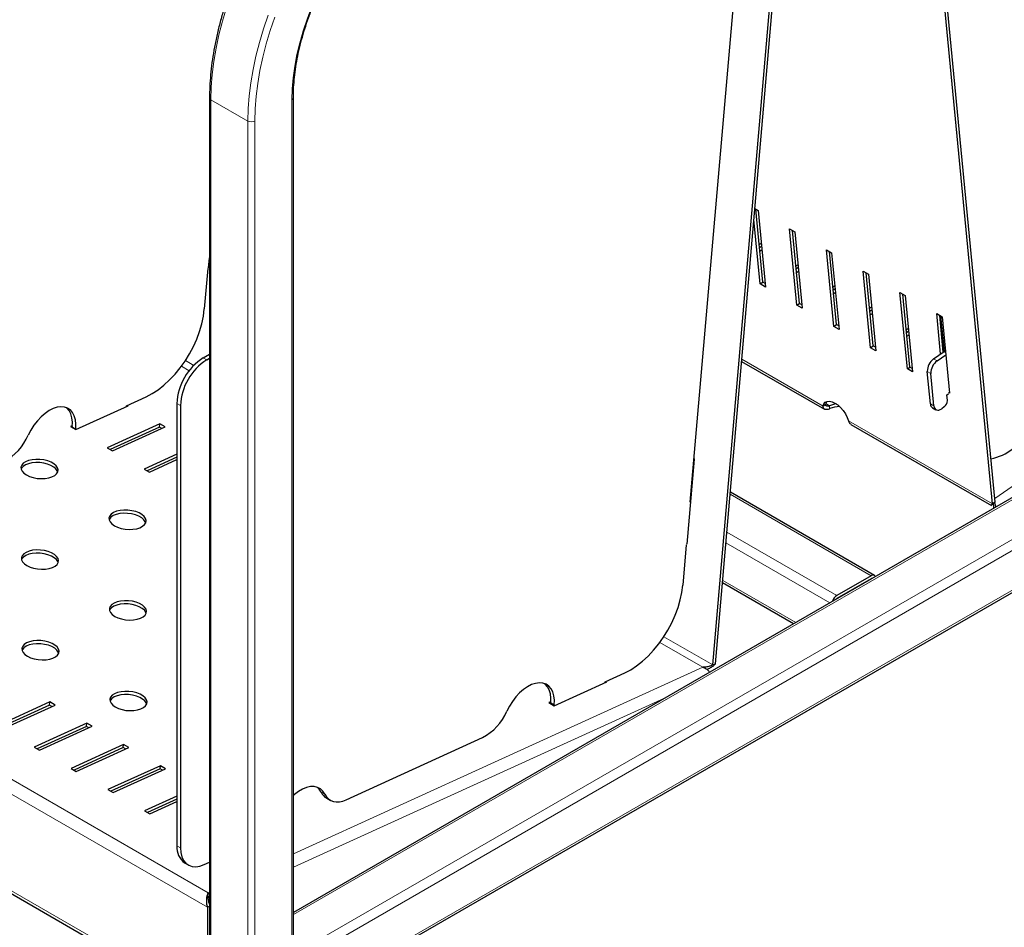
# Model space of a CAD drawing. Units: millimetres. Extents: x 0 to 210, y 0 to 297.
# Drawn here: x 153 to 173, y 111 to 130 of the extents above; entities that cross this region are included whole.
import ezdxf

# ---------------------------------------------------------------- set-up
doc = ezdxf.new("R2010")
doc.units = ezdxf.units.MM

msp = doc.modelspace()

# ---------------------------------------------------------------- linework, layer by layer
at = {"color": 7, "linetype": 'Continuous', "lineweight": 25}
for p, q in [((172.96553, 119.92094), (171.20299, 138.26812)), ((173.01827, 119.95779), (171.25632, 138.29891)), ((167.34624, 116.6834), (169.10819, 137.05882)), ((167.39898, 116.70744), (169.16152, 137.0896)), ((168.01391, 132.9897), (166.88674, 119.95497)), ((157.23059, 128.08877), (157.23059, 108.58831)), ((158.91551, 108.58831), (158.91551, 128.08877)), ((126.89054, 127.29975), (157.22542, 109.78779)), ((168.1902, 125.85712), (168.25456, 125.81997)), ((168.34906, 124.37925), (168.20808, 125.8468)), ((168.25456, 125.81997), (168.40238, 124.28117)), ((168.29632, 124.3424), (168.17154, 125.64134)), ((168.88813, 125.45421), (168.99419, 125.39298)), ((169.03595, 123.91542), (168.88813, 125.45421)), ((169.0887, 123.95227), (168.94771, 125.41982)), ((168.99419, 125.39298), (169.14202, 123.85419)), ((182.31994, 125.22002), (158.91551, 111.70894)), ((168.31826, 125.15686), (168.27712, 125.12811)), ((168.3238, 125.09915), (168.28266, 125.07041)), ((157.21287, 124.6646), (157.23059, 124.86946)), ((168.2893, 125.00129), (168.33044, 125.03003)), ((169.62776, 125.02723), (169.73383, 124.966)), ((169.77559, 123.48844), (169.62776, 125.02723)), ((169.82833, 123.52528), (169.68735, 124.99283)), ((169.73383, 124.966), (169.88165, 123.42721)), ((157.19802, 124.67318), (157.21287, 124.6646)), ((169.0579, 124.72987), (169.01676, 124.70113)), ((169.06344, 124.67217), (169.0223, 124.64343)), ((157.19618, 124.65181), (157.12596, 123.83981)), ((169.02894, 124.57431), (169.07008, 124.60305)), ((170.36739, 124.60025), (170.47346, 124.53902)), ((170.51522, 123.06145), (170.36739, 124.60025)), ((170.56796, 123.0983), (170.42698, 124.56585)), ((170.47346, 124.53902), (170.62129, 123.00022)), ((168.29632, 124.3424), (168.34906, 124.37925)), ((168.40238, 124.28117), (168.29632, 124.3424)), ((168.39554, 124.35242), (168.34906, 124.37925)), ((169.79753, 124.30289), (169.75639, 124.27415)), ((169.80307, 124.24519), (169.76193, 124.21645)), ((169.76857, 124.14733), (169.80971, 124.17607)), ((171.10703, 124.17327), (171.21309, 124.11204)), ((171.25485, 122.63447), (171.10703, 124.17327)), ((171.3076, 122.67132), (171.16662, 124.13887)), ((171.21309, 124.11204), (171.36092, 122.57324)), ((169.03595, 123.91542), (169.0887, 123.95227)), ((169.14202, 123.85419), (169.03595, 123.91542)), ((169.13517, 123.92543), (169.0887, 123.95227)), ((158.92845, 109.80675), (183.14686, 123.78773)), ((170.53716, 123.87591), (170.49602, 123.84717)), ((170.54271, 123.81821), (170.50157, 123.78946)), ((170.50821, 123.72035), (170.54935, 123.74909)), ((171.84666, 123.74629), (171.95273, 123.68506)), ((171.92445, 122.93652), (171.84666, 123.74629)), ((171.9772, 122.97337), (171.90625, 123.71189)), ((171.92393, 123.70168), (171.99284, 122.9843)), ((171.95273, 123.68506), (172.10055, 122.14626)), ((169.77559, 123.48844), (169.82833, 123.52528)), ((169.88165, 123.42721), (169.77559, 123.48844)), ((169.87481, 123.49845), (169.82833, 123.52528)), ((171.2768, 123.44893), (171.23566, 123.42019)), ((171.28234, 123.39123), (171.2412, 123.36248)), ((171.24784, 123.29337), (171.28898, 123.32211)), ((170.51522, 123.06145), (170.56796, 123.0983)), ((170.61444, 123.07147), (170.56796, 123.0983)), ((157.10545, 122.85807), (157.23059, 122.93031)), ((170.62129, 123.00022), (170.51522, 123.06145)), ((171.78187, 122.8369), (171.99284, 122.9843)), ((171.85258, 122.79608), (172.02646, 122.91756)), ((171.99094, 123.00414), (171.97529, 122.99321)), ((172.02164, 122.96767), (171.99284, 122.9843)), ((157.17616, 122.81725), (157.23059, 122.84867)), ((167.92462, 122.78595), (169.58945, 121.82486)), ((171.25485, 122.63447), (171.3076, 122.67132)), ((171.36092, 122.57324), (171.25485, 122.63447)), ((171.35407, 122.64449), (171.3076, 122.67132)), ((171.71883, 121.93077), (171.65601, 122.58476)), ((171.78955, 121.88995), (171.72672, 122.54394)), ((172.04956, 122.11266), (172.08472, 122.13723)), ((172.06065, 121.99726), (172.04956, 122.11266)), ((172.10055, 122.14626), (172.08288, 122.15647)), ((155.56291, 121.89563), (155.96024, 122.07678)), ((155.59705, 121.89585), (155.58221, 121.90443)), ((156.57512, 121.93952), (156.57512, 113.04561)), ((156.64583, 121.89869), (156.64583, 113.00479)), ((169.61572, 121.92204), (169.56298, 121.88519)), ((154.5422, 121.41493), (155.59705, 121.89585)), ((155.56153, 121.87966), (155.56291, 121.89563)), ((169.69888, 121.83658), (169.69334, 121.89429)), ((171.75949, 121.85582), (171.8302, 121.815)), ((171.99772, 121.87118), (171.94497, 121.83433)), ((156.23062, 121.5301), (155.17577, 121.04918)), ((156.22508, 121.466), (156.23062, 121.5301)), ((156.33669, 121.46887), (156.23062, 121.5301)), ((170.11862, 121.51938), (172.94743, 119.88634)), ((154.47411, 121.49347), (154.43614, 121.47616)), ((154.43614, 121.47616), (154.5422, 121.41493)), ((154.47252, 121.47156), (154.47116, 121.45594)), ((154.54323, 121.43074), (154.54188, 121.41512)), ((156.22508, 121.466), (155.23537, 121.01477)), ((155.28184, 120.98795), (156.33669, 121.46887)), ((156.27155, 121.43917), (156.22508, 121.466)), ((155.17577, 121.04918), (155.28184, 120.98795)), ((156.57512, 120.92297), (155.91541, 120.6222)), ((156.57512, 120.86139), (155.975, 120.58779)), ((156.02147, 120.56097), (156.57512, 120.81338)), ((166.82811, 119.11384), (166.97594, 120.82332)), ((166.97594, 120.82332), (166.9625, 120.83107)), ((155.91541, 120.6222), (156.02147, 120.56097)), ((166.95543, 120.58615), (166.94199, 120.59391)), ((170.59571, 118.48466), (167.69735, 120.15784)), ((166.90143, 119.96166), (166.88674, 119.95497)), ((166.908, 120.03772), (166.89332, 120.03103)), ((173.01827, 119.95779), (172.96553, 119.92094)), ((166.81283, 119.10023), (166.74261, 118.28823)), ((166.81468, 119.1216), (166.82811, 119.11384)), ((167.54007, 118.33898), (168.9702, 117.51338)), ((170.52697, 118.47785), (169.83754, 118.07985)), ((170.52697, 118.41661), (169.83754, 118.01861)), ((167.34624, 116.6834), (167.39898, 116.70744)), ((165.17957, 116.34406), (165.57689, 116.5252)), ((164.15744, 115.86417), (165.21229, 116.34509)), ((165.17832, 116.3296), (165.17957, 116.34406)), ((165.21229, 116.34509), (165.19886, 116.35285)), ((154.02287, 115.93839), (152.96802, 115.45747)), ((154.01733, 115.87429), (153.02762, 115.42306)), ((153.07409, 115.39624), (154.12894, 115.87716)), ((154.01733, 115.87429), (154.02287, 115.93839)), ((154.06379, 115.84746), (154.01733, 115.87429)), ((154.12894, 115.87716), (154.02287, 115.93839)), ((164.09085, 115.9434), (164.05138, 115.9254)), ((164.05138, 115.9254), (164.15744, 115.86417)), ((164.08917, 115.91998), (164.08782, 115.90436)), ((164.15988, 115.87916), (164.15863, 115.86471)), ((154.7625, 115.51141), (153.70765, 115.03049)), ((154.75696, 115.44731), (153.76725, 114.99608)), ((153.81372, 114.96926), (154.86857, 115.45018)), ((154.75696, 115.44731), (154.7625, 115.51141)), ((154.80343, 115.42048), (154.75696, 115.44731)), ((154.86857, 115.45018), (154.7625, 115.51141)), ((159.97496, 113.97119), (162.71893, 115.22221)), ((153.70765, 115.03049), (153.81372, 114.96926)), ((155.50214, 115.08443), (154.44729, 114.60351)), ((155.49659, 115.02032), (154.50689, 114.5691)), ((154.55336, 114.54227), (155.6082, 115.0232)), ((155.49659, 115.02032), (155.50214, 115.08443)), ((155.54306, 114.9935), (155.49659, 115.02032)), ((155.6082, 115.0232), (155.50214, 115.08443)), ((154.44729, 114.60351), (154.55336, 114.54227)), ((156.24177, 114.65745), (155.18692, 114.17652)), ((156.23623, 114.59334), (155.24652, 114.14212)), ((155.29299, 114.11529), (156.34784, 114.59622)), ((156.23623, 114.59334), (156.24177, 114.65745)), ((156.2827, 114.56652), (156.23623, 114.59334)), ((156.34784, 114.59622), (156.24177, 114.65745)), ((155.18692, 114.17652), (155.29299, 114.11529)), ((156.57512, 114.04523), (155.92656, 113.74954)), ((156.57512, 113.98366), (155.98616, 113.71514)), ((159.58472, 114.00352), (159.65543, 113.9627)), ((156.03262, 113.68831), (156.57512, 113.93565)), ((155.92656, 113.74954), (156.03262, 113.68831)), ((156.73048, 112.70223), (156.80119, 112.66141)), ((157.12073, 112.66989), (157.23059, 112.71998)), ((157.19714, 112.02561), (157.19766, 112.05285)), ((157.2021, 112.10426), (157.19766, 112.05285)), ((157.23059, 112.07659), (157.2021, 112.10426)), ((157.18917, 111.81181), (157.23059, 111.83572)), ((157.18917, 111.81181), (157.18917, 109.86792))]:
    msp.add_line(p, q, dxfattribs=at)
at = {"color": 8, "linetype": 'Continuous', "lineweight": 18}
for p, q in [((127.11471, 129.47334), (157.2021, 112.10426)), ((157.18917, 111.81181), (126.85429, 129.32376)), ((157.25988, 128.04795), (158.00234, 127.61933)), ((157.25988, 128.04795), (157.25988, 108.57141)), ((158.88622, 128.04795), (158.88622, 108.57141)), ((158.00234, 127.61933), (158.00234, 108.14279)), ((158.14376, 127.61933), (158.14376, 108.14279)), ((126.85429, 127.37987), (157.18917, 109.86792)), ((173.01145, 120.02881), (182.33288, 126.5413)), ((158.91551, 111.66244), (182.38869, 125.21322)), ((158.91551, 110.86645), (183.07811, 124.81522)), ((158.95693, 110.66583), (183.17534, 124.64682)), ((158.95693, 109.8697), (183.17534, 123.85069)), ((156.91372, 122.70596), (156.74561, 122.80301)), ((157.10545, 122.85807), (157.17616, 122.81725)), ((167.92833, 122.82885), (169.56298, 121.88519)), ((171.78187, 122.8369), (171.85258, 122.79608)), ((156.66512, 122.68708), (156.82035, 122.59747)), ((171.72672, 122.54394), (171.65601, 122.58476)), ((156.64583, 121.89869), (156.57512, 121.93952)), ((169.69334, 121.89429), (169.61917, 121.9371)), ((171.71883, 121.93077), (171.78955, 121.88995)), ((170.0741, 121.59012), (172.96553, 119.92094)), ((154.47252, 121.47156), (154.54323, 121.43074)), ((166.93816, 120.54962), (166.9516, 120.54187)), ((167.69352, 120.11356), (170.52697, 118.47785)), ((167.62796, 119.35541), (169.83754, 118.07985)), ((167.60947, 119.14156), (169.70003, 117.9347)), ((167.5439, 118.38328), (169.01049, 117.53664)), ((170.52696, 118.41661), (170.53088, 118.41434)), ((169.83742, 118.01854), (169.84134, 118.01628)), ((167.34624, 116.6834), (166.36226, 117.25144)), ((166.28177, 117.1355), (167.14478, 116.6373)), ((158.91551, 112.88543), (167.14478, 116.6373)), ((166.37171, 116.0133), (158.91551, 112.6139)), ((164.08917, 115.91998), (164.15988, 115.87916)), ((159.47521, 114.12429), (159.54592, 114.08347)), ((156.57512, 113.04561), (156.64583, 113.00479)), ((157.2021, 112.10426), (157.23059, 112.11725))]:
    msp.add_line(p, q, dxfattribs=at)
at = {"color": 8, "linetype": 'Continuous', "lineweight": 18, "flags": 128}
for points in [[(158.88622, 128.04795), (158.89257, 128.26614), (158.91158, 128.49065), (158.94316, 128.72042), (158.98718, 128.95438), (159.04341, 129.19144), (159.1116, 129.4305), (159.19144, 129.67044), (159.28255, 129.91015), (159.3845, 130.14849), (159.49682, 130.38438), (159.61899, 130.61669), (159.75043, 130.84436), (159.89054, 131.06631), (160.03865, 131.28152), (160.19409, 131.48898), (160.35612, 131.68773), (160.52399, 131.87683), (160.69692, 132.05541), (160.8741, 132.22263), (161.0547, 132.37771), (161.23789, 132.51994), (161.4228, 132.64864), (161.60858, 132.76321)], [(157.25988, 128.04795), (157.26633, 128.29818), (157.28566, 128.55494), (157.31779, 128.81731), (157.36261, 129.08431), (157.41996, 129.35498), (157.48963, 129.62833), (157.57136, 129.90335)], [(158.00234, 127.61933), (158.00879, 127.86956), (158.02812, 128.12633), (158.06025, 128.38869), (158.10508, 128.6557), (158.16243, 128.92636), (158.23209, 129.19971), (158.31382, 129.47474), (158.40731, 129.75045)], [(158.14376, 127.61933), (158.15008, 127.86456), (158.16902, 128.11619), (158.20051, 128.3733), (158.24444, 128.63497), (158.30065, 128.90022), (158.36892, 129.1681), (158.44901, 129.43763), (158.54064, 129.70782)]]:
    msp.add_lwpolyline(points, dxfattribs=at)
at = {"color": 7, "linetype": 'Continuous', "lineweight": 25, "flags": 128}
for points in [[(155.96024, 122.07678), (156.07904, 122.13869), (156.19775, 122.21594), (156.31486, 122.30757), (156.4289, 122.41241), (156.53845, 122.52916), (156.64212, 122.65634), (156.7386, 122.79236), (156.8267, 122.93551), (156.90529, 123.08397), (156.97339, 123.2359), (157.03015, 123.38937), (157.07484, 123.54245), (157.10691, 123.69323), (157.12596, 123.83981)], [(169.56298, 121.88519), (169.5786, 121.93097), (169.6058, 121.9641), (169.64331, 121.98303), (169.68937, 121.98686), (169.74182, 121.97542), (169.79821, 121.94925), (169.85591, 121.90956), (169.91219, 121.85823), (169.96444, 121.79764), (170.0102, 121.73065), (170.04734, 121.66037), (170.0741, 121.59012)], [(169.61572, 121.92204), (169.63134, 121.96782), (169.64055, 121.98224)], [(169.82693, 121.93109), (169.7676, 121.91918), (169.69334, 121.89429)], [(154.54323, 121.43074), (154.54549, 121.52622), (154.53521, 121.61376), (154.51264, 121.69127), (154.47831, 121.75692), (154.43304, 121.80916), (154.37788, 121.84676), (154.31416, 121.86881), (154.24338, 121.87481), (154.16721, 121.8646), (154.08745, 121.83843), (154.006, 121.79692), (153.92478, 121.74105), (153.84572, 121.67215), (153.77068, 121.59184), (153.70144, 121.50202), (153.63965, 121.40483), (153.58675, 121.30255)], [(154.47252, 121.47156), (154.47478, 121.56704), (154.4645, 121.65458), (154.44193, 121.73209), (154.4076, 121.79774), (154.36232, 121.84998), (154.35375, 121.85733)], [(171.78955, 121.88995), (171.79513, 121.86182), (171.80591, 121.83854), (171.82146, 121.82102), (171.84119, 121.80992), (171.86434, 121.80568), (171.89003, 121.80844), (171.91725, 121.81812), (171.94497, 121.83433)], [(153.55001, 120.50266), (153.61318, 120.47256), (153.68572, 120.4495), (153.76425, 120.43454), (153.8451, 120.42839), (153.92447, 120.43133), (153.99867, 120.44323), (154.06422, 120.46353), (154.11806, 120.49128), (154.15766, 120.52519), (154.18119, 120.56366), (154.18753, 120.60491), (154.17639, 120.64699), (154.1483, 120.68795), (154.10456, 120.72587), (154.04722, 120.75897), (153.97896, 120.78571), (153.90298, 120.80483), (153.82282, 120.81545), (153.74224, 120.81706), (153.665, 120.8096), (153.59471, 120.7934), (153.53467, 120.76923), (153.48767, 120.73822), (153.45592, 120.70182), (153.4409, 120.66172), (153.44331, 120.61981), (153.46304, 120.57805), (153.49917, 120.53838), (153.55001, 120.50266)], [(154.17931, 120.55898), (154.17085, 120.58289), (154.14275, 120.62384), (154.09901, 120.66176), (154.04167, 120.69486), (153.97342, 120.7216), (153.89743, 120.74073), (153.81728, 120.75134), (153.7367, 120.75296), (153.65946, 120.74549), (153.58917, 120.7293), (153.52912, 120.70513), (153.48213, 120.67412), (153.45038, 120.63771), (153.44259, 120.62269)], [(155.31778, 119.48215), (155.38094, 119.45205), (155.45349, 119.42899), (155.53202, 119.41403), (155.61286, 119.40788), (155.69224, 119.41082), (155.76644, 119.42272), (155.83199, 119.44302), (155.88582, 119.47077), (155.92543, 119.50468), (155.94895, 119.54315), (155.9553, 119.5844), (155.94416, 119.62648), (155.91606, 119.66744), (155.87232, 119.70536), (155.81499, 119.73846), (155.74673, 119.7652), (155.67074, 119.78432), (155.59059, 119.79494), (155.51001, 119.79655), (155.43277, 119.78909), (155.36248, 119.77289), (155.30243, 119.74872), (155.25544, 119.71771), (155.22369, 119.68131), (155.20867, 119.64121), (155.21108, 119.5993), (155.23081, 119.55754), (155.26694, 119.51787), (155.31778, 119.48215)], [(155.94708, 119.53847), (155.93862, 119.56238), (155.91052, 119.60333), (155.86678, 119.64125), (155.80944, 119.67435), (155.74118, 119.70109), (155.6652, 119.72022), (155.58504, 119.73083), (155.50446, 119.73245), (155.42722, 119.72498), (155.35694, 119.70879), (155.29689, 119.68462), (155.24989, 119.65361), (155.21814, 119.6172), (155.21036, 119.60218)], [(153.55969, 118.68061), (153.62286, 118.65051), (153.69541, 118.62745), (153.77394, 118.61249), (153.85478, 118.60633), (153.93416, 118.60928), (154.00835, 118.62118), (154.0739, 118.64148), (154.12774, 118.66923), (154.16735, 118.70314), (154.19087, 118.74161), (154.19721, 118.78286), (154.18608, 118.82494), (154.15798, 118.8659), (154.11424, 118.90382), (154.0569, 118.93692), (153.98865, 118.96366), (153.91266, 118.98278), (153.83251, 118.9934), (153.75192, 118.99501), (153.67468, 118.98755), (153.6044, 118.97135), (153.54435, 118.94718), (153.49735, 118.91617), (153.4656, 118.87977), (153.45058, 118.83967), (153.45299, 118.79776), (153.47273, 118.756), (153.50886, 118.71633), (153.55969, 118.68061)], [(154.18899, 118.73693), (154.18053, 118.76084), (154.15244, 118.80179), (154.1087, 118.83971), (154.05136, 118.87281), (153.9831, 118.89955), (153.90712, 118.91868), (153.82696, 118.92929), (153.74638, 118.93091), (153.66914, 118.92344), (153.59885, 118.90725), (153.53881, 118.88308), (153.49181, 118.85207), (153.46006, 118.81566), (153.45227, 118.80064)], [(165.57689, 116.5252), (165.6957, 116.58711), (165.8144, 116.66436), (165.93151, 116.75599), (166.04555, 116.86084), (166.1551, 116.97759), (166.25877, 117.10477), (166.35526, 117.24079), (166.44335, 117.38393), (166.52194, 117.5324), (166.59004, 117.68432), (166.6468, 117.83779), (166.69149, 117.99088), (166.72357, 118.14166), (166.74261, 118.28823)], [(155.32746, 117.6601), (155.39063, 117.63), (155.46317, 117.60694), (155.5417, 117.59198), (155.62255, 117.58582), (155.70192, 117.58877), (155.77612, 117.60067), (155.84167, 117.62097), (155.89551, 117.64872), (155.93511, 117.68263), (155.95864, 117.7211), (155.96498, 117.76235), (155.95384, 117.80443), (155.92575, 117.84539), (155.88201, 117.88331), (155.82467, 117.91641), (155.75641, 117.94315), (155.68043, 117.96227), (155.60027, 117.97289), (155.51969, 117.9745), (155.44245, 117.96704), (155.37216, 117.95084), (155.31212, 117.92667), (155.26512, 117.89566), (155.23337, 117.85926), (155.21835, 117.81916), (155.22076, 117.77725), (155.24049, 117.73549), (155.27662, 117.69582), (155.32746, 117.6601)], [(155.95676, 117.71642), (155.9483, 117.74033), (155.9202, 117.78128), (155.87647, 117.8192), (155.81913, 117.8523), (155.75087, 117.87904), (155.67489, 117.89817), (155.59473, 117.90878), (155.51415, 117.9104), (155.43691, 117.90293), (155.36662, 117.88674), (155.30658, 117.86257), (155.25958, 117.83156), (155.22783, 117.79515), (155.22004, 117.78013)], [(153.56938, 116.85856), (153.63254, 116.82846), (153.70509, 116.8054), (153.78362, 116.79044), (153.86446, 116.78428), (153.94384, 116.78723), (154.01804, 116.79913), (154.08359, 116.81943), (154.13742, 116.84718), (154.17703, 116.88109), (154.20055, 116.91956), (154.2069, 116.96081), (154.19576, 117.00289), (154.16766, 117.04385), (154.12393, 117.08177), (154.06659, 117.11487), (153.99833, 117.1416), (153.92235, 117.16073), (153.84219, 117.17135), (153.76161, 117.17296), (153.68437, 117.1655), (153.61408, 117.1493), (153.55404, 117.12513), (153.50704, 117.09412), (153.47529, 117.05772), (153.46027, 117.01762), (153.46268, 116.97571), (153.48241, 116.93395), (153.51854, 116.89428), (153.56938, 116.85856)], [(154.19868, 116.91488), (154.19022, 116.93879), (154.16212, 116.97974), (154.11838, 117.01766), (154.06104, 117.05076), (153.99279, 117.0775), (153.9168, 117.09662), (153.83665, 117.10724), (153.75606, 117.10886), (153.67882, 117.10139), (153.60854, 117.0852), (153.54849, 117.06103), (153.5015, 117.03002), (153.46974, 116.99361), (153.46196, 116.97859)], [(164.15988, 115.87916), (164.16214, 115.97465), (164.15186, 116.06218), (164.12929, 116.13969), (164.09496, 116.20535), (164.04969, 116.25759), (163.99454, 116.29518), (163.93081, 116.31724), (163.86003, 116.32323), (163.78386, 116.31302), (163.7041, 116.28685), (163.62265, 116.24534), (163.54143, 116.18947), (163.46237, 116.12057), (163.38733, 116.04026), (163.3181, 115.95044), (163.2563, 115.85325), (163.20341, 115.75098)], [(164.08917, 115.91998), (164.09143, 116.01547), (164.08115, 116.103), (164.05858, 116.18051), (164.02425, 116.24617), (163.97898, 116.29841), (163.9704, 116.30575)], [(155.33714, 115.83805), (155.40031, 115.80795), (155.47286, 115.78489), (155.55139, 115.76993), (155.63223, 115.76377), (155.71161, 115.76672), (155.78581, 115.77862), (155.85135, 115.79892), (155.90519, 115.82667), (155.9448, 115.86058), (155.96832, 115.89905), (155.97466, 115.9403), (155.96353, 115.98238), (155.93543, 116.02334), (155.89169, 116.06126), (155.83435, 116.09436), (155.7661, 116.12109), (155.69011, 116.14022), (155.60996, 116.15084), (155.52937, 116.15245), (155.45213, 116.14499), (155.38185, 116.12879), (155.3218, 116.10462), (155.27481, 116.07361), (155.24305, 116.03721), (155.22803, 115.99711), (155.23045, 115.9552), (155.25018, 115.91344), (155.28631, 115.87377), (155.33714, 115.83805)], [(155.96644, 115.89437), (155.95798, 115.91828), (155.92989, 115.95923), (155.88615, 115.99715), (155.82881, 116.03025), (155.76055, 116.05699), (155.68457, 116.07611), (155.60441, 116.08673), (155.52383, 116.08835), (155.44659, 116.08088), (155.3763, 116.06469), (155.31626, 116.04052), (155.26926, 116.00951), (155.23751, 115.9731), (155.22972, 115.95808)], [(159.54592, 114.08347), (159.5071, 114.14393), (159.45773, 114.19044), (159.39898, 114.2219), (159.33224, 114.23757), (159.25909, 114.23708), (159.18127, 114.22044), (159.1006, 114.18804), (159.01901, 114.14065), (158.93843, 114.07939), (158.91551, 114.05922)], [(159.47521, 114.12429), (159.43639, 114.18475), (159.39938, 114.22175)], [(159.54592, 114.08347), (159.57822, 114.03122), (159.61825, 113.98891), (159.66534, 113.95727), (159.71868, 113.93684), (159.77735, 113.92796), (159.84035, 113.93079), (159.9066, 113.94529), (159.97496, 113.97119)], [(156.64583, 113.00479), (156.65285, 112.90952), (156.67373, 112.82489), (156.70791, 112.75312), (156.75449, 112.69612), (156.81223, 112.6554), (156.87961, 112.63204), (156.95483, 112.62665), (157.03592, 112.63938), (157.12073, 112.66989)]]:
    msp.add_lwpolyline(points, dxfattribs=at)
at = {"color": 8, "linetype": 'Continuous', "lineweight": 18}
for centre, radius, start, end in [((157.28064, 128.09376), 0.0503, 185.713235, 245.620573), ((158.86616, 128.09326), 0.04956, 293.885564, 354.813452), ((158.07305, 127.7558), 0.1537, 242.609977, 297.390023)]:
    msp.add_arc(centre, radius, start, end, dxfattribs=at)
at = {"color": 7, "linetype": 'Continuous', "lineweight": 25}
for centre, radius, start, end in [((157.71831, 121.89186), 1.14419, 122.386798, 177.613201), ((157.78903, 121.85104), 1.14419, 122.386798, 177.613201), ((171.96009, 122.59046), 0.30413, 125.871861, 181.073561), ((172.0308, 122.54964), 0.30413, 125.871861, 181.073561), ((171.80959, 121.9315), 0.09076, 180.460784, 236.494972), ((171.90861, 121.99441), 0.15206, 305.871727, 1.073695), ((169.91573, 121.31097), 0.56858, 92.485219, 112.419662), ((152.5941, 121.72573), 1.0791, 298.094657, 336.911244), ((172.67245, 121.98245), 1.18578, 282.785229, 306.237548), ((170.56486, 118.43222), 0.05931, 31.455835, 129.708688), ((170.54813, 118.38288), 0.03982, 94.281807, 122.102273), ((169.95237, 117.90095), 0.21258, 122.696061, 163.029049), ((169.87867, 117.95029), 0.07975, 121.048772, 138.060969), ((162.21075, 116.17415), 1.0791, 298.094657, 336.911244), ((159.72704, 114.24262), 0.27824, 205.167716, 239.237083), ((156.95439, 113.01037), 0.3809, 174.691202, 233.996639)]:
    msp.add_arc(centre, radius, start, end, dxfattribs=at)
for points, knots in [([(160.74542, 134.17662), (160.71019, 134.15592), (160.60814, 134.09594), (160.43967, 133.98691), (160.24091, 133.84582), (160.04399, 133.6927), (159.84952, 133.52828), (159.6581, 133.35302), (159.47031, 133.16751), (159.28673, 132.97232), (159.10793, 132.76809), (158.93446, 132.55545), (158.76685, 132.33509), (158.60562, 132.10767), (158.45127, 131.87394), (158.30428, 131.6346), (158.16511, 131.39042), (158.03419, 131.14216), (157.91193, 130.89058), (157.79873, 130.63649), (157.69493, 130.38066), (157.60087, 130.1239), (157.51685, 129.867), (157.44314, 129.61076), (157.37998, 129.35597), (157.32759, 129.10342), (157.28616, 128.8539), (157.2558, 128.60816), (157.23709, 128.37127), (157.231, 128.19914), (157.23066, 128.10731), (157.23059, 128.08877)], [0, 0, 0, 0, 0.0190481, 0.05517571, 0.09129801, 0.12741238, 0.16351739, 0.19961282, 0.23569857, 0.27177564, 0.30784464, 0.3439066, 0.37996288, 0.41601455, 0.45206268, 0.48810905, 0.52415488, 0.56020107, 0.59624898, 0.6323, 0.66835497, 0.70441569, 0.74048378, 0.77655976, 0.81264508, 0.84874076, 0.88484808, 0.92096749, 0.95709855, 0.99133583, 1, 1, 1, 1]), ([(158.91551, 128.08877), (158.91581, 128.12329), (158.91669, 128.22359), (158.92649, 128.39459), (158.9485, 128.60284), (158.98154, 128.81577), (159.02529, 129.03232), (159.07967, 129.2516), (159.14443, 129.47268), (159.21934, 129.6946), (159.30408, 129.91642), (159.39831, 130.13717), (159.50163, 130.35592), (159.61362, 130.57173), (159.73379, 130.78367), (159.86163, 130.99084), (159.9966, 131.19235), (160.13811, 131.38735), (160.28555, 131.575), (160.43829, 131.75451), (160.59566, 131.92512), (160.75696, 132.08612), (160.9215, 132.2368), (161.08855, 132.37663), (161.25737, 132.50474), (161.42409, 132.61956), (161.53433, 132.68544), (161.58787, 132.71743)], [0, 0, 0, 0, 0.02140571, 0.06219512, 0.10300235, 0.14382417, 0.18466275, 0.22551847, 0.26639018, 0.30727616, 0.34817566, 0.38908536, 0.43000308, 0.47092643, 0.51185307, 0.55278052, 0.59370474, 0.63462378, 0.67553469, 0.71643501, 0.75732234, 0.79819389, 0.83904763, 0.87988179, 0.92069523, 0.96148757, 1, 1, 1, 1]), ([(169.69334, 121.89429), (169.68619, 121.89158), (169.67286, 121.88653), (169.65118, 121.88365), (169.63377, 121.88599), (169.62263, 121.892), (169.61668, 121.89917), (169.6137, 121.90912), (169.61503, 121.91762), (169.61572, 121.92204)], [0, 0, 0, 0, 0.15593186, 0.29096701, 0.4987328, 0.60961515, 0.72956866, 0.85946826, 1, 1, 1, 1]), ([(169.69888, 121.83658), (169.68744, 121.83122), (169.66603, 121.82119), (169.63078, 121.81459), (169.59469, 121.81846), (169.57249, 121.83648), (169.56283, 121.86051), (169.56292, 121.87678), (169.56298, 121.88519)], [0, 0, 0, 0, 0.15499864, 0.29001384, 0.49967675, 0.73169332, 0.86131856, 1, 1, 1, 1]), ([(170.0741, 121.59012), (170.07731, 121.57899), (170.08331, 121.55816), (170.09886, 121.53326), (170.11262, 121.52525), (170.11972, 121.52113)], [0, 0, 0, 0, 0.35725196, 0.66845037, 1, 1, 1, 1]), ([(172.94898, 119.88874), (172.94809, 119.88936), (172.94596, 119.89084), (172.95834, 119.90988), (172.96553, 119.92094)], [0, 0, 0, 0, 0.41937356, 1, 1, 1, 1]), ([(172.95745, 119.90365), (172.95743, 119.90356), (172.95739, 119.90343), (172.957, 119.90256), (172.96245, 119.91074), (172.97263, 119.92179), (172.98181, 119.93042), (172.99059, 119.93804), (172.99789, 119.94339), (173.0025, 119.94677)], [0, 0, 0, 0, 0.08594652, 0.12844413, 0.42432042, 0.65910287, 0.75535897, 0.84558861, 1, 1, 1, 1]), ([(172.99512, 119.83692), (172.99536, 119.84732), (172.99596, 119.8732), (172.98819, 119.91198), (172.98125, 119.93313), (172.97778, 119.94371)], [0, 0, 0, 0, 0.25159998, 0.62580265, 1, 1, 1, 1]), ([(173.0338, 119.85925), (173.03228, 119.86864), (173.02708, 119.90061), (173.01397, 119.92808), (173.00471, 119.94748)], [0, 0, 0, 0, 0.29357396, 1, 1, 1, 1]), ([(167.34624, 116.6834), (167.32996, 116.67594), (167.29734, 116.66102), (167.22592, 116.63754), (167.17267, 116.63738), (167.14478, 116.6373)], [0, 0, 0, 0, 0.3219432, 0.64486175, 1, 1, 1, 1]), ([(167.14478, 116.6373), (167.16641, 116.62832), (167.20967, 116.61035), (167.25645, 116.57072), (167.27413, 116.54448), (167.27909, 116.53712)], [0, 0, 0, 0, 0.418575578, 0.837158411, 1, 1, 1, 1]), ([(167.39898, 116.70744), (167.38597, 116.6939), (167.35892, 116.66575), (167.29854, 116.62095), (167.24943, 116.60102), (167.22597, 116.5915)], [0, 0, 0, 0, 0.32604088, 0.67802972, 1, 1, 1, 1]), ([(157.2021, 112.10426), (157.19572, 112.08973), (157.18271, 112.06009), (157.16757, 111.99137), (157.16452, 111.91291), (157.17469, 111.85106), (157.18645, 111.81916), (157.18917, 111.81181)], [0, 0, 0, 0, 0.22570465, 0.46034864, 0.69501368, 0.92967905, 1, 1, 1, 1]), ([(157.23059, 111.99214), (157.22686, 112.00057), (157.21784, 112.02092), (157.20442, 112.03305), (157.19656, 112.04015)], [0, 0, 0, 0, 0.41399594, 1, 1, 1, 1]), ([(157.19706, 112.0297), (157.19738, 112.01865), (157.19812, 111.99327), (157.20545, 111.93486), (157.21816, 111.88837), (157.22984, 111.86619), (157.23059, 111.86476)], [0, 0, 0, 0, 0.27122699, 0.62347268, 0.97572993, 1, 1, 1, 1])]:
    msp.add_open_spline(points, degree=3, knots=knots, dxfattribs=at)

doc.saveas('drawing.dxf')
